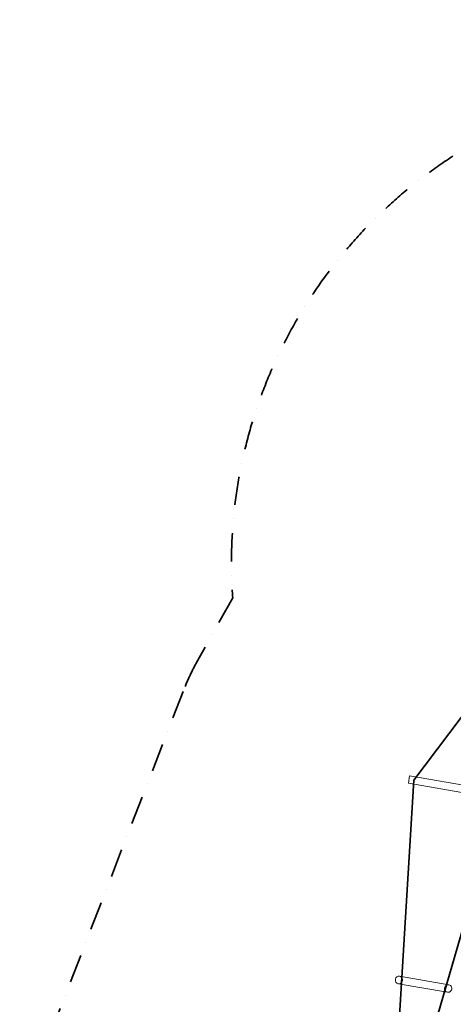
# Model space of a CAD drawing. Extents: x -36886 to -11582, y -17623 to 7755.
# Drawn here: x -30644 to -27961, y 1667 to 7755 of the extents above; entities that cross this region are included whole.
import ezdxf

# ---------------------------------------------------------------- set-up
doc = ezdxf.new("R2010")
doc.units = 0
doc.header["$LTSCALE"] = 350
doc.header["$MEASUREMENT"] = 0
doc.linetypes.add('STRICHPUNKT', pattern=[1, 0.5, -0.25, 0, -0.25])
doc.layers.get('0').update_dxf_attribs({"linetype": 'CONTINUOUS'})
doc.layers.add('PENTAGODE_S01', color=7, linetype='CONTINUOUS', lineweight=35)
doc.layers.add('SICHER-MIN', color=7, linetype='STRICHPUNKT', lineweight=35)

# ---------------------------------------------------------------- blocks, each defined once
blk = doc.blocks.new('A$C597F5085')
at = {"color": 0, "linetype": 'Continuous', "lineweight": 0}
for p, q in [((-30524.7, 13255.6), (-30532.8, 13208.8)), ((-29923.8, 13151.4), (-30524.7, 13255.6)), ((-29931.9, 13104.6), (-30532.8, 13208.8)), ((-30282.3, 11963.3), (-30587.1, 12016.1)), ((-30290.4, 11916.5), (-30595.2, 11969.3))]:
    blk.add_line(p, q, dxfattribs=at)
blk.add_ellipse((-30591.2, 11992.7), major_axis=(-4.1, -23.4), ratio=0.938876, dxfattribs=at)
for start_param, end_param in [(3.141593, 6.283185), (0, 3.141593)]:
    blk.add_ellipse((-30286.4, 11939.9), major_axis=(-4.1, -23.4), ratio=0.938876, start_param=start_param, end_param=end_param, dxfattribs=at)

msp = doc.modelspace()

# ---------------------------------------------------------------- linework, layer by layer
at = {"layer": 'PENTAGODE_S01'}
for points in [[(-24546, -5917), (-27545.5, -5917.6), (-28867.8, -2378.2), (-29047.2, -1803.6), (-27663.5, 2957.8), (-27842.3, 3531.4)], [(-27842.8, 3532.7), (-28205.3, 3051.7), (-28505.4, -1897.6), (-28867.7, -2378.6)]]:
    msp.add_lwpolyline(points, dxfattribs=at)
at = {"layer": 'SICHER-MIN'}
msp.add_lwpolyline([(-19398.6, -5850.5), (-20076.7, -4319, 0.372104), (-21917.1, -3449.1), (-21745, -1842.9), (-21745, -1842.9, 0.084756), (-21781.8, -1339.3), (-22962.9, 3445.9, 0.084756), (-23164.6, 3908.7), (-23359.3, 4205.7, 0.303639), (-25026.5, 7082.5, 0.510807), (-27659.7, 7082.5, 0.305904), (-29325.3, 4181), (-29543.8, 3790.1, 0.035012), (-29633.2, 3600.3), (-30541.9, 1256.7, 0.099438), (-30642.9, 674.6), (-30576.2, -1838.1, 0.035012), (-30556, -2046.9), (-30376, -2941.7), (-29053.7, -6481, 0.31297)], format="xyb", dxfattribs=at)

# ---------------------------------------------------------------- block references
at = {"layer": 'PENTAGODE_S01'}
msp.add_blockref('A$C597F5085', (2293.9, -10175.4, 0.5), dxfattribs=at)

doc.saveas('drawing.dxf')
